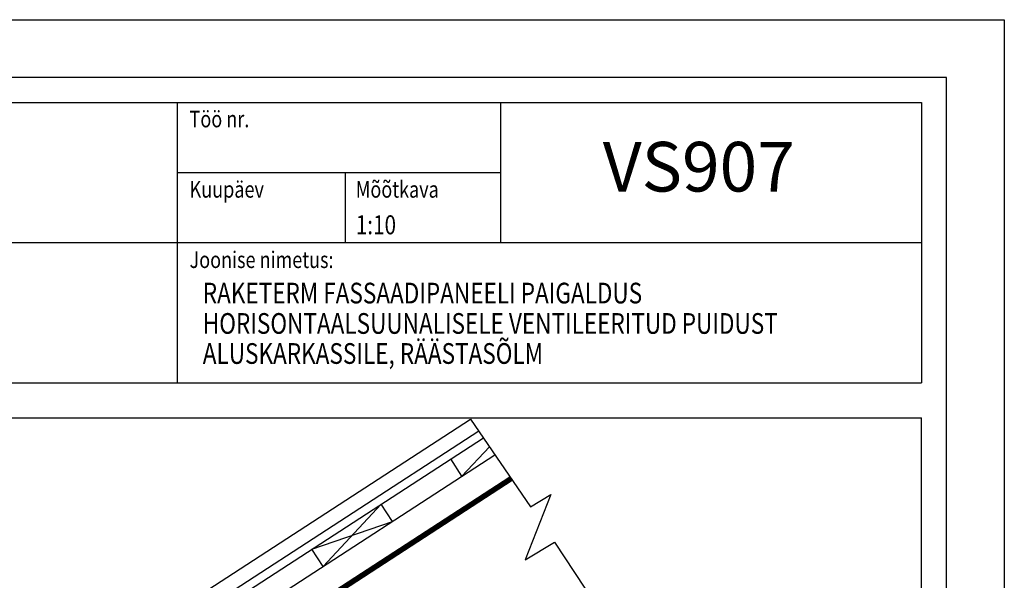
# Model space of a CAD drawing. Extents: x -107955 to -40189, y 23321 to 100351.
# Drawn here: x -41379 to -40189, y 50233 to 50911 of the extents above; entities that cross this region are included whole.
import ezdxf
from ezdxf.enums import TextEntityAlignment as Align

# ---------------------------------------------------------------- set-up
doc = ezdxf.new("R2010")
doc.units = 0
doc.header["$LTSCALE"] = 500
doc.header["$MEASUREMENT"] = 0
doc.linetypes.add('HIDDEN', pattern=[0.375, 0.25, -0.125])
for name, color, linetype in [('0_RAAM', 251, 'CONTINUOUS'), ('Aurutõke', 12, 'CONTINUOUS'), ('Kandesein', 7, 'CONTINUOUS'), ('Roovid', 7, 'CONTINUOUS'), ('Soojustus 2', 40, 'CONTINUOUS'), ('Tekstid', 7, 'CONTINUOUS')]:
    doc.layers.add(name, color=color, linetype=linetype)
doc.styles.add('ROMAND', font='ROMAND.SHX', dxfattribs={"height": 500})
doc.styles.add('ROMANS', font='ROMANS.SHX', dxfattribs={"width": 0.8, "height": 25})
doc.styles.add('S', font='SIMPLEX.SHX', dxfattribs={"width": 0.8})

msp = doc.modelspace()

# ---------------------------------------------------------------- hatches: boundary and pattern name
at = {"layer": 'Soojustus 2', "ltscale": 0.1}
h = msp.add_hatch(dxfattribs=at)
h.set_pattern_fill('ANSI38', color=256, scale=50, style=0)
h.set_pattern_definition([(45, (118.8886, 17229.303), (-4.4194174, 4.4194174), []), (135, (118.8886, 17229.303), (-13.25825215, 4.4194174), [15.625, -9.375])])
h.paths.add_polyline_path([(-40432.9, 50060.8), (-40432.9, 50070.8), (-41128.7, 50070.8), (-41205.7, 50020.8), (-41187.4, 50020.8), (-41125.7, 50060.8)])
h.paths.add_polyline_path([(-41102.1, 49110), (-41079.3, 49110), (-41079.3, 49144.5), (-41102.1, 49144.5)], flags=9)
h.paths.add_polyline_path([(-41131.5, 49110), (-41107.7, 49110), (-41107.7, 49144.5), (-41131.5, 49144.5)], flags=9)
h.paths.add_polyline_path([(-41161.9, 49110.7), (-41137.2, 49110.7), (-41137.2, 49145.2), (-41161.9, 49145.2)], flags=9)
h.paths.add_polyline_path([(-41214.5, 49108.1), (-41190.7, 49108.1), (-41190.7, 49142.6), (-41214.5, 49142.6)], flags=9)
h.paths.add_polyline_path([(-41258.9, 49108.3), (-41235.2, 49108.3), (-41235.2, 49142.8), (-41258.9, 49142.8)], flags=9)
h.paths.add_polyline_path([(-41316.5, 49107.5), (-41300.6, 49107.5), (-41300.6, 49142), (-41316.5, 49142)], flags=9)
h.paths.add_polyline_path([(-41712.6, 48651.5), (-41102, 48651.5), (-41102, 48689), (-41712.6, 48689)], flags=9)
h.paths.add_polyline_path([(-41710, 48736.5), (-41184.3, 48736.5), (-41184.3, 48793.7), (-41710, 48793.7)], flags=9)
h.paths.add_polyline_path([(-41710, 48774.7), (-40861.4, 48774.7), (-40861.4, 48831.9), (-41710, 48831.9)], flags=9)
h.paths.add_polyline_path([(-41706.7, 49005.1), (-41243.8, 49005.1), (-41243.8, 49042.6), (-41706.7, 49042.6)], flags=9)
h.paths.add_polyline_path([(-41701.9, 48945.3), (-41271, 48945.3), (-41271, 48995.3), (-41701.9, 48995.3)], flags=9)
h.paths.add_polyline_path([(-41706.7, 48869.7), (-41364.7, 48869.7), (-41364.7, 48907.2), (-41706.7, 48907.2)], flags=9)
h.paths.add_polyline_path([(-41706.7, 48828.4), (-41565.7, 48828.4), (-41565.7, 48865.9), (-41706.7, 48865.9)], flags=9)
h.paths.add_polyline_path([(-41980, 48748.1), (-41779.8, 48748.1), (-41779.8, 48785.6), (-41980, 48785.6)], flags=9)
h.paths.add_polyline_path([(-41980, 48786.4), (-41778.9, 48786.4), (-41778.9, 48823.9), (-41980, 48823.9)], flags=9)
h.paths.add_polyline_path([(-41973.1, 48955.7), (-41788.2, 48955.7), (-41788.2, 48993.2), (-41973.1, 48993.2)], flags=9)
h.paths.add_polyline_path([(-41980, 48869.7), (-41778.9, 48869.7), (-41778.9, 48907.2), (-41980, 48907.2)], flags=9)
h.paths.add_polyline_path([(-41980, 48828.4), (-41777.9, 48828.4), (-41777.9, 48865.9), (-41980, 48865.9)], flags=9)
h.paths.add_polyline_path([(-41980, 48909), (-41778.9, 48909), (-41778.9, 48946.5), (-41980, 48946.5)], flags=9)
h.paths.add_polyline_path([(-41708.8, 48898.6), (-41006.4, 48898.6), (-41006.4, 48948.6), (-41708.8, 48948.6)], flags=9)
h.paths.add_polyline_path([(-40894.2, 48386.6), (-40868.2, 48386.6), (-40868.2, 48418.7), (-40894.2, 48418.7)], flags=9)
h.paths.add_polyline_path([(-40830.2, 48414.8), (-40796.6, 48415), (-40796.8, 48445), (-40830.4, 48444.8)], flags=9)
h.paths.add_polyline_path([(-40799.8, 48417.6), (-40642.9, 48418.6), (-40643.2, 48464.3), (-40800.1, 48463.3)], flags=9)
h.paths.add_polyline_path([(-40852.3, 48381.2), (-40785.9, 48381.2), (-40785.9, 48411.2), (-40852.3, 48411.2)], flags=9)
h.paths.add_polyline_path([(-40786.7, 48315.2), (-40731.8, 48315.2), (-40731.8, 48345.2), (-40786.7, 48345.2)], flags=9)
h.paths.add_polyline_path([(-40878.8, 48294.2), (-40777, 48294.8), (-40777.3, 48330.6), (-40879.1, 48329.9)], flags=9)
h.paths.add_polyline_path([(-40731.6, 48291.1), (-40580, 48291.1), (-40580, 48336.8), (-40731.6, 48336.8)], flags=9)
h.paths.add_polyline_path([(-40882.1, 48245.2), (-40433.5, 48245.2), (-40433.5, 48302.3), (-40882.1, 48302.3)], flags=9)
h.paths.add_polyline_path([(-40624.7, 48311.2), (-40622.2, 48311.2), (-40622.2, 48314.1), (-40624.7, 48314.1)], flags=24)
h.paths.add_polyline_path([(-40596.4, 48311.2), (-40594, 48311.2), (-40594, 48314.1), (-40596.4, 48314.1)], flags=24)
h.paths.add_polyline_path([(-41720.4, 48335.9), (-41089.3, 48335.9), (-41089.3, 48380.6), (-41720.4, 48380.6)], flags=9)
h.paths.add_polyline_path([(-41721.9, 48425.9), (-40878.9, 48425.9), (-40878.9, 48463.4), (-41721.9, 48463.4)], flags=9)
h.paths.add_polyline_path([(-41715.5, 48380.4), (-40897.7, 48380.4), (-40897.7, 48425.1), (-41715.5, 48425.1)], flags=9)
h.paths.add_polyline_path([(-41716.7, 48292), (-40898, 48292), (-40898, 48336.7), (-41716.7, 48336.7)], flags=9)
h.paths.add_polyline_path([(-41069.7, 48330.3), (-40937.7, 48330.3), (-40937.7, 48374.9), (-41069.7, 48374.9)], flags=9)
h.paths.add_polyline_path([(-41716.2, 48550), (-40795.7, 48550), (-40795.7, 48600), (-41716.2, 48600)], flags=9)
h.paths.add_polyline_path([(-41716.2, 48508.3), (-40684.3, 48508.3), (-40684.3, 48558.3), (-41716.2, 48558.3)], flags=9)
h.paths.add_polyline_path([(-41714.7, 48599.4), (-40746.6, 48599.4), (-40746.6, 48649.4), (-41714.7, 48649.4)], flags=9)
h.paths.add_polyline_path([(-40741.5, 48595.8), (-40433.4, 48595.8), (-40433.4, 48645.8), (-40741.5, 48645.8)], flags=9)
h.paths.add_polyline_path([(-41181.9, 50480.3), (-40972, 50480.3), (-40972, 50521.4), (-41181.9, 50521.4)], flags=9)
h.paths.add_polyline_path([(-41182, 50517.9), (-40594.8, 50517.9), (-40594.8, 50552.4), (-41182, 50552.4)], flags=9)
h.paths.add_polyline_path([(-41182, 50559.9), (-40599.2, 50559.9), (-40599.2, 50594.4), (-41182, 50594.4)], flags=9)
h.paths.add_polyline_path([(-40978, 50690.6), (-40861.3, 50690.6), (-40861.3, 50720.6), (-40978, 50720.6)], flags=9)
h.paths.add_polyline_path([(-40978.8, 50645.5), (-40913.8, 50645.5), (-40913.8, 50680), (-40978.8, 50680)], flags=9)
h.paths.add_polyline_path([(-40524.5, 49844.9), (-40468.8, 49844.9), (-40468.8, 49909.2), (-40524.5, 49909.2)], flags=9)
h.paths.add_polyline_path([(-41178.9, 50775.6), (-41085.9, 50775.6), (-41085.9, 50805.6), (-41178.9, 50805.6)], flags=9)
h.paths.add_polyline_path([(-41180.6, 50682.3), (-41070.5, 50682.3), (-41070.5, 50722.3), (-41180.6, 50722.3)], flags=9)
h.paths.add_polyline_path([(-41178.9, 50605.6), (-40969.3, 50605.6), (-40969.3, 50635.6), (-41178.9, 50635.6)], flags=9)
h.paths.add_polyline_path([(-42080.6, 50766.6), (-41921.7, 50766.6), (-41921.7, 50806.6), (-42080.6, 50806.6)], flags=9)
h.paths.add_polyline_path([(-42081.5, 50596.3), (-41761.5, 50596.3), (-41761.5, 50642), (-42081.5, 50642)], flags=9)
h.paths.add_polyline_path([(-40709, 50680.2), (-40407.6, 50680.2), (-40407.6, 50770.2), (-40709, 50770.2)], flags=9)
h.paths.add_polyline_path([(-41000.3, 49289.3), (-40944.6, 49289.3), (-40944.6, 49353.6), (-41000.3, 49353.6)], flags=9)
h.paths.add_polyline_path([(-42095.8, 48020.5), (-41952.9, 48020.5), (-41952.9, 48055), (-42095.8, 48055)], flags=9)

# ---------------------------------------------------------------- linework, layer by layer
at = {"layer": '0_RAAM'}
for p, q in [((-42088.9, 50810.6), (-40288.9, 50810.6)), ((-41188.9, 50810.6), (-41188.9, 50471.9)), ((-40288.9, 50810.6), (-40288.9, 50471.9)), ((-40985.7, 50725.6), (-40985.7, 50641.3)), ((-40288.9, 48058.9), (-40288.9, 50429.6))]:
    msp.add_line(p, q, dxfattribs=at)
at = {"layer": '0_RAAM', "linetype": 'Continuous'}
for p, q in [((-40797.5, 50641.3), (-40797.5, 50810.6)), ((-41188.9, 50725.9), (-40797.5, 50725.9)), ((-42088.9, 50641.3), (-40288.9, 50641.3)), ((-42088.9, 50471.9), (-40288.9, 50471.9)), ((-42088.9, 50429.6), (-40288.9, 50429.6))]:
    msp.add_line(p, q, dxfattribs=at)
for points in [[(-42288.9, 47940.6), (-42288.9, 50910.6), (-40188.9, 50910.6), (-40188.9, 47940.6)], [(-42248.9, 47980.6), (-40258.9, 47980.6), (-40258.9, 50840.6), (-42248.9, 50840.6)]]:
    msp.add_lwpolyline(points, close=True, dxfattribs=at)
at = {"layer": 'Aurutõke'}
msp.add_line((-41768.9, 49714.8), (-40783.9, 50354.2), dxfattribs=at)
at = {"layer": 'Aurutõke', "linetype": 'HIDDEN', "ltscale": 0.5, "const_width": 5}
msp.add_lwpolyline([(-41770, 49716.4), (-40785.1, 50356)], dxfattribs=at)
at = {"layer": 'Kandesein'}
for p, q in [((-40834.1, 50428.1), (-40761.9, 50322)), ((-41972.1, 49588.9), (-40786.7, 50358.4)), ((-40737, 50337.1), (-40768.1, 50258)), ((-40761.9, 50322), (-40737, 50337.1)), ((-40768.1, 50258), (-40732.5, 50279.3)), ((-40732.5, 50279.3), (-40660.5, 50170.1))]:
    msp.add_line(p, q, dxfattribs=at)
at = {"layer": 'Roovid'}
for p, q in [((-41732.2, 49845.1), (-40834.1, 50428.1)), ((-42029.6, 49631.5), (-40824.2, 50413.9)), ((-42024.1, 49623.1), (-40818.7, 50405.5)), ((-40844.6, 50358.9), (-40811.3, 50394.7)), ((-42010.5, 49602.1), (-40804.7, 50384.9)), ((-40844.6, 50358.9), (-40858.2, 50379.9)), ((-41012.4, 50250), (-40942.1, 50325.4)), ((-40928.5, 50304.5), (-40942.1, 50325.4)), ((-41026, 50271), (-40928.5, 50304.5)), ((-41012.4, 50250), (-41026, 50271))]:
    msp.add_line(p, q, dxfattribs=at)

# ---------------------------------------------------------------- texts
at = {"layer": 'Tekstid', "style": 'S', "width": 0.8}
for s, p in [('Töö nr.', (-41173.9, 50780.6)), ('Kuupäev', (-41173.9, 50695.6)), ('Mõõtkava', (-40973, 50695.6)), ('Joonise nimetus:', (-41173.9, 50610.6))]:
    msp.add_text(s, height=20, dxfattribs=at).set_placement(p)
at = {"layer": 'Tekstid', "ltscale": 2, "style": 'ROMANS', "width": 0.8}
for s, p in [('RAKETERM FASSAADIPANEELI PAIGALDUS', (-41157.9, 50567.8)), ('HORISONTAALSUUNALISELE VENTILEERITUD PUIDUST', (-41157.9, 50531.1)), ('ALUSKARKASSILE, RÄÄSTASÕLM', (-41157.9, 50494.8))]:
    msp.add_text(s, height=25, dxfattribs=at).set_placement(p)
at = {"layer": 'Tekstid', "style": 'ROMAND'}
msp.add_attdef('VS907', text='XXXXX', height=60, dxfattribs=at).set_placement((-40558.3, 50725.2), align=Align.MIDDLE)
at = {"layer": 'Tekstid', "style": 'S', "width": 0.8}
msp.add_attdef('1:10', (-40973, 50651.3), '', height=23, dxfattribs=at)

doc.saveas('drawing.dxf')
